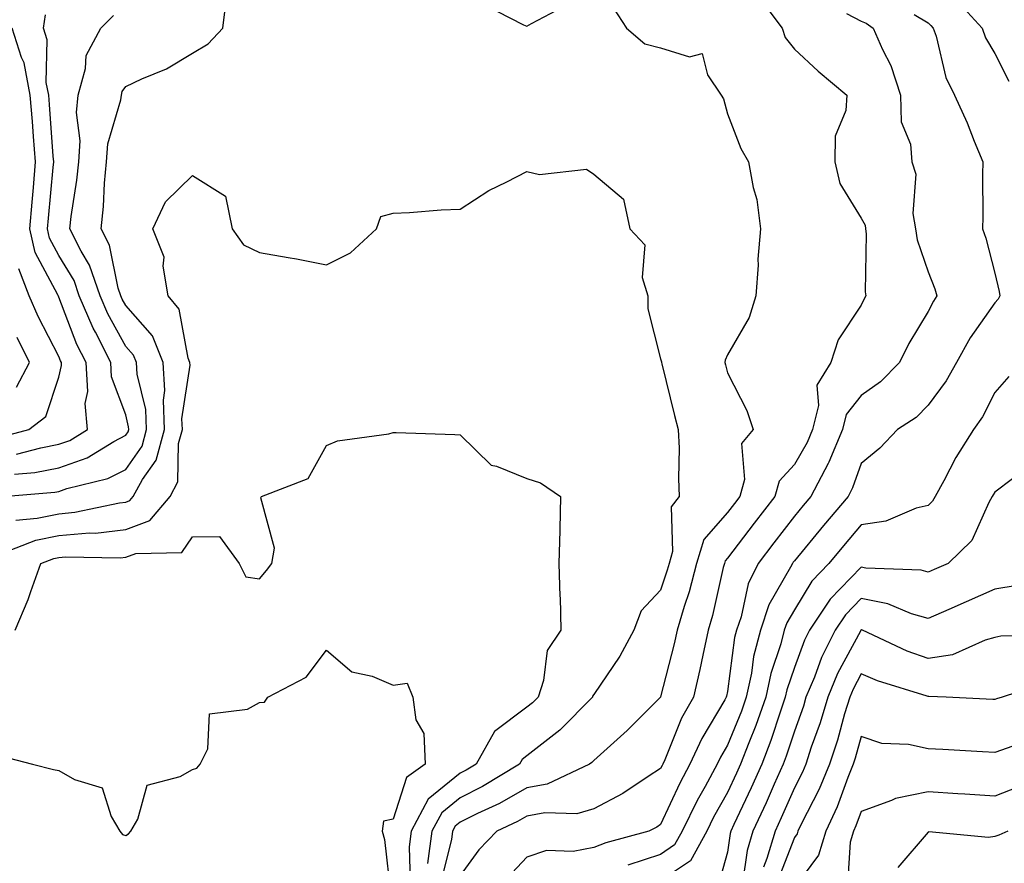
# Model space of a CAD drawing. Units: inches. Extents: x 1034483 to 1037123, y 7231898 to 7234538.
# Drawn here: x 1036192 to 1036339, y 7234187 to 7234313 of the extents above; entities that cross this region are included whole.
import ezdxf

# ---------------------------------------------------------------- set-up
doc = ezdxf.new("R2010")
doc.units = ezdxf.units.IN
doc.header["$MEASUREMENT"] = 0
doc.layers.add('Contour_10347231', color=7, linetype='Continuous', true_color=0x6183aa)

msp = doc.modelspace()

# ---------------------------------------------------------------- linework, layer by layer
at = {"layer": 'Contour_10347231'}
for points in [[(1036191.6, 7234238.38, 2934), (1036194.81, 7234238.68, 2934), (1036198.05, 7234239.35, 2934), (1036200.41, 7234239.56, 2934), (1036207.09, 7234240.96, 2934), (1036208.05, 7234241.07, 2934), (1036208.67, 7234241.3, 2934), (1036209.18, 7234241.92, 2934), (1036210.57, 7234244.44, 2934), (1036212.62, 7234247.35, 2934), (1036213.85, 7234251.92, 2934), (1036213.67, 7234256.3, 2934), (1036213.89, 7234257.76, 2934), (1036213.66, 7234261.92, 2934), (1036212.05, 7234265.93, 2934), (1036208.05, 7234270.46, 2934), (1036207.52, 7234271.39, 2934), (1036207.31, 7234271.92, 2934), (1036206.92, 7234273.05, 2934), (1036205.61, 7234279.48, 2934), (1036204.36, 7234281.92, 2934), (1036204.71, 7234285.25, 2934), (1036204.87, 7234288.74, 2934), (1036205.18, 7234291.92, 2934), (1036205.35, 7234294.62, 2934), (1036207.31, 7234301.18, 2934), (1036207.39, 7234301.92, 2934), (1036207.52, 7234302.44, 2934), (1036208.05, 7234303.19, 2934), (1036210.45, 7234304.32, 2934), (1036214.14, 7234305.82, 2934), (1036218.05, 7234308.19, 2934), (1036220.39, 7234309.58, 2934), (1036222.58, 7234311.92, 2934), (1036223.15, 7234316.83, 2934)], [(1036302.72, 7234316.6, 2935), (1036306.23, 7234311.92, 2935), (1036306.66, 7234310.53, 2935), (1036308.05, 7234308.76, 2935), (1036311.6, 7234305.48, 2935), (1036315.88, 7234301.92, 2935), (1036315.75, 7234299.62, 2935), (1036314.18, 7234295.79, 2935), (1036314.09, 7234291.92, 2935), (1036314.85, 7234288.71, 2935), (1036318.05, 7234283.5, 2935), (1036318.62, 7234282.48, 2935), (1036318.71, 7234281.92, 2935), (1036318.81, 7234281.16, 2935), (1036318.64, 7234272.5, 2935), (1036318.73, 7234271.92, 2935), (1036318.5, 7234271.48, 2935), (1036318.05, 7234270.51, 2935), (1036314.61, 7234265.35, 2935), (1036313.52, 7234261.92, 2935), (1036311.39, 7234258.58, 2935), (1036311.66, 7234255.53, 2935), (1036310.78, 7234251.92, 2935), (1036309.96, 7234250, 2935), (1036308.05, 7234246.69, 2935), (1036305.76, 7234244.21, 2935), (1036305.12, 7234241.92, 2935), (1036302.03, 7234237.94, 2935), (1036298.05, 7234232.69, 2935), (1036297.68, 7234232.28, 2935), (1036297.58, 7234231.92, 2935), (1036297.41, 7234231.29, 2935), (1036295.82, 7234224.15, 2935), (1036295.16, 7234221.92, 2935), (1036294.36, 7234218.22, 2935), (1036293.93, 7234216.04, 2935), (1036292.95, 7234211.92, 2935), (1036291.19, 7234208.77, 2935), (1036288.67, 7234202.54, 2935), (1036288.38, 7234201.92, 2935), (1036288.26, 7234201.71, 2935), (1036288.05, 7234201.24, 2935), (1036286.17, 7234200.05, 2935), (1036282.41, 7234197.55, 2935), (1036278.05, 7234195.21, 2935), (1036275.51, 7234194.47, 2935), (1036270.75, 7234194.63, 2935), (1036268.05, 7234194.16, 2935), (1036266.62, 7234193.34, 2935), (1036263.54, 7234191.92, 2935), (1036260.88, 7234189.09, 2935), (1036258.05, 7234185.29, 2935)], [(1036261.59, 7234315.45, 2934), (1036267.56, 7234312.42, 2934), (1036268.05, 7234312.23, 2934), (1036268.75, 7234312.62, 2934), (1036274.4, 7234315.58, 2934)], [(1036332.31, 7234316.17, 2938), (1036336.12, 7234311.92, 2938), (1036336.62, 7234310.49, 2938), (1036338.05, 7234308.13, 2938), (1036340.14, 7234304.01, 2938)], [(1036189.65, 7234241.92, 2935), (1036197.42, 7234242.55, 2935), (1036198.05, 7234242.67, 2935), (1036199.22, 7234243.09, 2935), (1036205.39, 7234244.59, 2935), (1036208.05, 7234245.96, 2935), (1036210.51, 7234249.46, 2935), (1036211.17, 7234251.92, 2935), (1036211.06, 7234254.93, 2935), (1036209.75, 7234260.22, 2935), (1036209.65, 7234261.92, 2935), (1036209.2, 7234263.06, 2935), (1036208.05, 7234264.36, 2935), (1036205.35, 7234269.22, 2935), (1036204.2, 7234271.92, 2935), (1036202.64, 7234276.51, 2935), (1036201.37, 7234278.6, 2935), (1036199.67, 7234281.92, 2935), (1036199.87, 7234283.75, 2935), (1036200.75, 7234289.21, 2935), (1036201.02, 7234291.92, 2935), (1036201.23, 7234295.09, 2935), (1036200.67, 7234299.3, 2935), (1036200.94, 7234301.92, 2935), (1036202.05, 7234305.91, 2935), (1036202.13, 7234307.84, 2935), (1036204.34, 7234311.92, 2935), (1036206.19, 7234313.79, 2935)], [(1036191.39, 7234245.26, 2936), (1036194.46, 7234245.51, 2936), (1036198.05, 7234246.2, 2936), (1036202.27, 7234247.71, 2936), (1036206.27, 7234250.14, 2936), (1036208.05, 7234251.06, 2936), (1036208.4, 7234251.57, 2936), (1036208.5, 7234251.92, 2936), (1036208.48, 7234252.35, 2936), (1036208.05, 7234254.11, 2936), (1036205.94, 7234259.81, 2936), (1036205.82, 7234261.92, 2936), (1036203.52, 7234266.46, 2936), (1036203.19, 7234267.06, 2936), (1036201.1, 7234271.92, 2936), (1036200.32, 7234274.2, 2936), (1036198.05, 7234277.93, 2936), (1036196.66, 7234280.52, 2936), (1036196.35, 7234281.92, 2936), (1036196.47, 7234283.5, 2936), (1036197.21, 7234291.07, 2936), (1036197.27, 7234291.92, 2936), (1036197.19, 7234292.77, 2936), (1036196.64, 7234300.5, 2936), (1036196.53, 7234301.92, 2936), (1036196.16, 7234303.8, 2936), (1036196.27, 7234310.15, 2936), (1036195.73, 7234311.92, 2936), (1036196.06, 7234313.91, 2936)], [(1036281.02, 7234314.88, 2934), (1036282.93, 7234311.92, 2934), (1036285.69, 7234309.56, 2934), (1036288.05, 7234309, 2934), (1036292.35, 7234307.63, 2934), (1036294.28, 7234308.14, 2934), (1036295.06, 7234304.92, 2934), (1036297.13, 7234301.92, 2934), (1036297.46, 7234301.33, 2934), (1036298.05, 7234299.11, 2934), (1036300.04, 7234293.91, 2934), (1036301.17, 7234291.92, 2934), (1036301.88, 7234288.1, 2934), (1036302.42, 7234286.3, 2934), (1036303.01, 7234281.92, 2934), (1036302.58, 7234277.39, 2934), (1036302.64, 7234276.5, 2934), (1036302.31, 7234271.92, 2934), (1036301.31, 7234268.66, 2934), (1036298.05, 7234263.1, 2934), (1036297.68, 7234262.29, 2934), (1036297.64, 7234261.92, 2934), (1036297.74, 7234261.6, 2934), (1036298.05, 7234260.42, 2934), (1036300.92, 7234254.79, 2934), (1036301.9, 7234251.92, 2934), (1036300.14, 7234249.84, 2934), (1036300.61, 7234244.48, 2934), (1036299.91, 7234241.92, 2934), (1036299.09, 7234240.88, 2934), (1036298.05, 7234239.51, 2934), (1036294.5, 7234235.48, 2934), (1036293.44, 7234231.92, 2934), (1036292.33, 7234227.65, 2934), (1036291.59, 7234225.46, 2934), (1036290.53, 7234221.92, 2934), (1036290.08, 7234219.89, 2934), (1036288.05, 7234211.98, 2934), (1036288.03, 7234211.94, 2934), (1036288.01, 7234211.92, 2934), (1036283.05, 7234206.93, 2934), (1036278.05, 7234202.47, 2934), (1036277.78, 7234202.18, 2934), (1036277.42, 7234201.92, 2934), (1036271.06, 7234198.92, 2934), (1036268.05, 7234198.39, 2934), (1036263.93, 7234196.03, 2934), (1036260.67, 7234194.54, 2934), (1036258.05, 7234193.24, 2934), (1036257.33, 7234192.65, 2934), (1036256.94, 7234191.92, 2934), (1036256.76, 7234190.63, 2934), (1036255.26, 7234184.72, 2934)], [(1036315.84, 7234314.12, 2936), (1036318.05, 7234312.96, 2936), (1036318.77, 7234312.64, 2936), (1036319.83, 7234311.92, 2936), (1036321.23, 7234308.74, 2936), (1036322.48, 7234306.36, 2936), (1036323.91, 7234301.92, 2936), (1036324.03, 7234297.91, 2936), (1036325.41, 7234294.56, 2936), (1036325.61, 7234291.92, 2936), (1036326.23, 7234290.1, 2936), (1036325.78, 7234284.19, 2936), (1036326.19, 7234281.92, 2936), (1036326.41, 7234280.29, 2936), (1036328.05, 7234275.52, 2936), (1036329.07, 7234272.94, 2936), (1036329.38, 7234271.92, 2936), (1036328.85, 7234271.13, 2936), (1036328.05, 7234269.56, 2936), (1036325.2, 7234264.78, 2936), (1036323.79, 7234261.92, 2936), (1036320.94, 7234259.04, 2936), (1036318.05, 7234257.02, 2936), (1036315.78, 7234254.19, 2936), (1036315.24, 7234251.92, 2936), (1036313.19, 7234247.05, 2936), (1036313.11, 7234246.86, 2936), (1036310.51, 7234241.92, 2936), (1036309.38, 7234240.58, 2936), (1036308.05, 7234238.97, 2936), (1036304.96, 7234235.01, 2936), (1036302.62, 7234231.92, 2936), (1036301.14, 7234228.84, 2936), (1036300.08, 7234223.95, 2936), (1036299.4, 7234221.92, 2936), (1036299.12, 7234220.85, 2936), (1036298.05, 7234212.76, 2936), (1036297.91, 7234212.06, 2936), (1036297.87, 7234211.92, 2936), (1036297.66, 7234211.54, 2936), (1036294.2, 7234205.76, 2936), (1036292.44, 7234201.92, 2936), (1036290.9, 7234199.07, 2936), (1036288.05, 7234192.88, 2936), (1036287.46, 7234192.51, 2936), (1036286.29, 7234191.92, 2936), (1036279.85, 7234190.13, 2936), (1036278.05, 7234189.44, 2936), (1036274.98, 7234188.86, 2936), (1036270.96, 7234189.01, 2936), (1036268.05, 7234188.02, 2936), (1036265.1, 7234184.88, 2936)], [(1036325.98, 7234313.98, 2937), (1036328.05, 7234312.7, 2937), (1036328.46, 7234312.33, 2937), (1036328.81, 7234311.92, 2937), (1036329.24, 7234310.73, 2937), (1036330.69, 7234304.55, 2937), (1036332.03, 7234301.92, 2937), (1036333.89, 7234297.75, 2937), (1036334.94, 7234295.02, 2937), (1036336.23, 7234291.92, 2937), (1036336.17, 7234290.05, 2937), (1036336.25, 7234283.71, 2937), (1036336.19, 7234281.92, 2937), (1036336.68, 7234280.55, 2937), (1036338.05, 7234275.31, 2937), (1036338.67, 7234272.55, 2937), (1036338.81, 7234271.92, 2937), (1036338.54, 7234271.43, 2937), (1036338.05, 7234270.86, 2937), (1036334.36, 7234265.62, 2937), (1036332.31, 7234261.92, 2937), (1036330.76, 7234259.2, 2937), (1036328.05, 7234255.55, 2937), (1036326.25, 7234253.72, 2937), (1036323.46, 7234251.92, 2937), (1036320.82, 7234249.14, 2937), (1036318.05, 7234246.83, 2937), (1036316.76, 7234243.21, 2937), (1036316.08, 7234241.92, 2937), (1036312.41, 7234237.56, 2937), (1036308.05, 7234232.29, 2937), (1036307.89, 7234232.09, 2937), (1036307.76, 7234231.92, 2937), (1036307.5, 7234231.36, 2937), (1036304.24, 7234225.72, 2937), (1036302.97, 7234221.92, 2937), (1036301.96, 7234218.01, 2937), (1036301.62, 7234215.49, 2937), (1036300.86, 7234211.92, 2937), (1036300.14, 7234209.84, 2937), (1036298.05, 7234204.75, 2937), (1036297, 7234202.98, 2937), (1036296.51, 7234201.92, 2937), (1036294.69, 7234198.55, 2937), (1036293.5, 7234196.46, 2937), (1036291.29, 7234191.92, 2937), (1036290.14, 7234189.83, 2937), (1036288.05, 7234188.42, 2937), (1036283.15, 7234186.81, 2937)], [(1036191.72, 7234248.24, 2937), (1036195.34, 7234249.2, 2937), (1036198.05, 7234249.72, 2937), (1036199.67, 7234250.3, 2937), (1036202.33, 7234251.92, 2937), (1036201.96, 7234255.82, 2937), (1036202.37, 7234257.6, 2937), (1036202.13, 7234261.92, 2937), (1036200.75, 7234264.63, 2937), (1036198.05, 7234271.73, 2937), (1036197.99, 7234271.86, 2937), (1036197.95, 7234271.92, 2937), (1036197.91, 7234272.07, 2937), (1036194.51, 7234278.39, 2937), (1036193.71, 7234281.92, 2937), (1036194.05, 7234285.93, 2937), (1036194.24, 7234288.12, 2937), (1036194.55, 7234291.92, 2937), (1036194.24, 7234295.73, 2937), (1036194.09, 7234297.95, 2937), (1036193.73, 7234301.92, 2937), (1036192.84, 7234306.71, 2937), (1036192.44, 7234307.52, 2937), (1036191.08, 7234311.92, 2937)], [(1036189.59, 7234233.46, 2933), (1036194.61, 7234235.37, 2933), (1036198.05, 7234236.08, 2933), (1036202.6, 7234236.48, 2933), (1036203.5, 7234236.46, 2933), (1036208.05, 7234236.96, 2933), (1036211.64, 7234238.33, 2933), (1036214.67, 7234241.92, 2933), (1036215.86, 7234244.1, 2933), (1036215.96, 7234249.83, 2933), (1036216.53, 7234251.92, 2933), (1036216.45, 7234253.51, 2933), (1036217.66, 7234261.54, 2933), (1036217.64, 7234261.92, 2933), (1036217.37, 7234262.59, 2933), (1036216.04, 7234269.91, 2933), (1036214.38, 7234271.92, 2933), (1036213.62, 7234276.36, 2933), (1036213.81, 7234277.68, 2933), (1036212.11, 7234281.92, 2933), (1036213.99, 7234285.97, 2933), (1036218.05, 7234289.9, 2933), (1036222.95, 7234286.82, 2933), (1036223.97, 7234281.92, 2933), (1036225.67, 7234279.53, 2933), (1036228.05, 7234278.41, 2933), (1036232.35, 7234277.62, 2933), (1036233.58, 7234277.46, 2933), (1036238.05, 7234276.53, 2933), (1036241.64, 7234278.33, 2933), (1036245.55, 7234281.92, 2933), (1036246.19, 7234283.77, 2933), (1036248.05, 7234284.27, 2933), (1036250.51, 7234284.38, 2933), (1036255.22, 7234284.76, 2933), (1036258.05, 7234284.88, 2933), (1036262.33, 7234287.64, 2933), (1036265.06, 7234288.93, 2933), (1036268.05, 7234290.49, 2933), (1036269.92, 7234290.04, 2933), (1036276.98, 7234290.84, 2933), (1036278.05, 7234290.11, 2933), (1036282.5, 7234286.37, 2933), (1036283.46, 7234281.92, 2933), (1036285.67, 7234279.55, 2933), (1036285.3, 7234274.66, 2933), (1036286.12, 7234271.92, 2933), (1036286.12, 7234269.99, 2933), (1036288.05, 7234262.51, 2933), (1036288.17, 7234262.04, 2933), (1036288.17, 7234261.92, 2933), (1036288.21, 7234261.77, 2933), (1036290.14, 7234254.01, 2933), (1036290.69, 7234251.92, 2933), (1036290.82, 7234249.16, 2933), (1036290.71, 7234244.59, 2933), (1036290.84, 7234241.92, 2933), (1036289.61, 7234240.36, 2933), (1036289.85, 7234233.71, 2933), (1036289.32, 7234231.92, 2933), (1036289.05, 7234230.91, 2933), (1036288.05, 7234227.94, 2933), (1036285.14, 7234224.84, 2933), (1036284.05, 7234221.92, 2933), (1036281.94, 7234218.03, 2933), (1036278.05, 7234212.3, 2933), (1036277.87, 7234212.09, 2933), (1036277.84, 7234211.92, 2933), (1036272.99, 7234206.97, 2933), (1036268.05, 7234203.16, 2933), (1036267.35, 7234202.62, 2933), (1036266.94, 7234201.92, 2933), (1036261.41, 7234198.57, 2933), (1036258.05, 7234196.9, 2933), (1036255.3, 7234194.66, 2933), (1036253.85, 7234191.92, 2933), (1036253.19, 7234187.07, 2933)], [(1036189.2, 7234250.77, 2938), (1036193.54, 7234251.92, 2938), (1036196.1, 7234253.88, 2938), (1036198.05, 7234259.74, 2938), (1036198.46, 7234261.51, 2938), (1036198.44, 7234261.92, 2938), (1036198.3, 7234262.17, 2938), (1036198.05, 7234262.85, 2938), (1036194.94, 7234268.81, 2938), (1036193.58, 7234271.92, 2938), (1036192.05, 7234275.92, 2938)], [(1036191.72, 7234258.26, 2939), (1036193.66, 7234261.92, 2939), (1036191.82, 7234265.68, 2939)], [(1036340.12, 7234259.85, 2938), (1036338.05, 7234257.47, 2938), (1036336.17, 7234253.8, 2938), (1036334.83, 7234251.92, 2938), (1036332.21, 7234247.77, 2938), (1036330.41, 7234244.28, 2938), (1036329.12, 7234241.92, 2938), (1036328.73, 7234241.24, 2938), (1036328.05, 7234240.58, 2938), (1036326.29, 7234240.15, 2938), (1036321.74, 7234238.23, 2938), (1036318.05, 7234237.68, 2938), (1036315.41, 7234234.56, 2938), (1036313.23, 7234231.92, 2938), (1036310.69, 7234229.27, 2938), (1036308.05, 7234224.99, 2938), (1036306.94, 7234223.04, 2938), (1036306.55, 7234221.92, 2938), (1036306.02, 7234219.9, 2938), (1036304.53, 7234215.45, 2938), (1036303.77, 7234211.92, 2938), (1036302.29, 7234207.68, 2938), (1036301.23, 7234205.11, 2938), (1036300.02, 7234201.92, 2938), (1036299.42, 7234200.56, 2938), (1036298.05, 7234197.69, 2938), (1036295.96, 7234194, 2938), (1036294.94, 7234191.92, 2938), (1036292.5, 7234187.48, 2938), (1036288.05, 7234184.48, 2938)], [(1036191.51, 7234221.92, 2932), (1036193.46, 7234226.51, 2932), (1036193.83, 7234227.7, 2932), (1036195.35, 7234231.92, 2932), (1036197.31, 7234232.66, 2932), (1036198.05, 7234232.82, 2932), (1036199.03, 7234232.9, 2932), (1036207.21, 7234232.76, 2932), (1036208.05, 7234232.85, 2932), (1036209.55, 7234233.42, 2932), (1036216.43, 7234233.54, 2932), (1036218.05, 7234235.9, 2932), (1036222.07, 7234235.95, 2932), (1036225.02, 7234231.92, 2932), (1036226.02, 7234229.89, 2932), (1036228.05, 7234229.59, 2932), (1036229.1, 7234230.88, 2932), (1036229.89, 7234231.92, 2932), (1036230.32, 7234234.18, 2932), (1036228.23, 7234241.73, 2932), (1036228.36, 7234241.92, 2932), (1036235.35, 7234244.63, 2932), (1036238.05, 7234249.52, 2932), (1036239.71, 7234250.25, 2932), (1036247.42, 7234251.3, 2932), (1036248.05, 7234251.47, 2932), (1036248.5, 7234251.47, 2932), (1036257.29, 7234251.16, 2932), (1036258.05, 7234251.15, 2932), (1036262.72, 7234246.59, 2932), (1036263.52, 7234246.45, 2932), (1036268.05, 7234244.6, 2932), (1036270.1, 7234243.97, 2932), (1036273.07, 7234241.92, 2932), (1036272.95, 7234237.01, 2932), (1036272.95, 7234236.82, 2932), (1036272.84, 7234231.92, 2932), (1036272.99, 7234226.98, 2932), (1036273.01, 7234226.88, 2932), (1036273.11, 7234221.92, 2932), (1036271.08, 7234218.89, 2932), (1036270.55, 7234214.42, 2932), (1036269.71, 7234211.92, 2932), (1036268.89, 7234211.08, 2932), (1036268.05, 7234210.44, 2932), (1036263.19, 7234206.77, 2932), (1036260.45, 7234201.92, 2932), (1036258.95, 7234201.01, 2932), (1036258.05, 7234200.57, 2932), (1036253.28, 7234196.69, 2932), (1036250.75, 7234191.92, 2932), (1036250.43, 7234189.54, 2932), (1036250.57, 7234184.43, 2932)], [(1036340.69, 7234244.56, 2939), (1036338.05, 7234242.56, 2939), (1036337.8, 7234242.17, 2939), (1036337.66, 7234241.92, 2939), (1036337.13, 7234241, 2939), (1036334.61, 7234235.35, 2939), (1036331.04, 7234231.92, 2939), (1036328.97, 7234231, 2939), (1036328.05, 7234230.6, 2939), (1036327.03, 7234230.89, 2939), (1036318.75, 7234231.21, 2939), (1036318.05, 7234231.34, 2939), (1036313.42, 7234226.56, 2939), (1036310.3, 7234221.92, 2939), (1036309.55, 7234220.42, 2939), (1036308.05, 7234216.36, 2939), (1036306.94, 7234213.03, 2939), (1036306.7, 7234211.92, 2939), (1036305.96, 7234209.83, 2939), (1036304.55, 7234205.43, 2939), (1036303.21, 7234201.92, 2939), (1036301.6, 7234198.37, 2939), (1036299.01, 7234192.87, 2939), (1036298.56, 7234191.92, 2939), (1036298.44, 7234191.53, 2939), (1036298.05, 7234188.75, 2939), (1036296.55, 7234183.43, 2939)], [(1036341.37, 7234228.6, 2940), (1036338.05, 7234228.07, 2940), (1036333.77, 7234226.19, 2940), (1036331.17, 7234225.05, 2940), (1036328.05, 7234223.67, 2940), (1036325.59, 7234224.37, 2940), (1036322.03, 7234225.89, 2940), (1036318.05, 7234226.67, 2940), (1036315.71, 7234224.25, 2940), (1036314.14, 7234221.92, 2940), (1036312.13, 7234217.84, 2940), (1036311.06, 7234214.92, 2940), (1036309.79, 7234211.92, 2940), (1036309.4, 7234210.58, 2940), (1036308.05, 7234206.86, 2940), (1036306.84, 7234203.12, 2940), (1036306.39, 7234201.92, 2940), (1036305.04, 7234198.9, 2940), (1036303.83, 7234196.14, 2940), (1036301.86, 7234191.92, 2940), (1036300.98, 7234188.99, 2940), (1036300.3, 7234184.18, 2940)], [(1036347.23, 7234221.1, 2941), (1036338.95, 7234221.02, 2941), (1036338.05, 7234220.84, 2941), (1036336.59, 7234220.45, 2941), (1036331.7, 7234218.27, 2941), (1036328.05, 7234217.68, 2941), (1036324.92, 7234218.8, 2941), (1036318.25, 7234221.92, 2941), (1036318.11, 7234221.98, 2941), (1036318.05, 7234221.99, 2941), (1036318.01, 7234221.95, 2941), (1036317.99, 7234221.92, 2941), (1036317.93, 7234221.81, 2941), (1036314.53, 7234215.44, 2941), (1036313.07, 7234211.92, 2941), (1036311.9, 7234208.07, 2941), (1036310.59, 7234204.46, 2941), (1036309.75, 7234201.92, 2941), (1036309.26, 7234200.71, 2941), (1036308.05, 7234198.38, 2941), (1036306.08, 7234193.88, 2941), (1036305.16, 7234191.92, 2941), (1036303.93, 7234187.8, 2941), (1036303.44, 7234186.53, 2941)], [(1036189.3, 7234203.17, 2931), (1036194.1, 7234201.92, 2931), (1036197.23, 7234201.1, 2931), (1036198.05, 7234200.95, 2931), (1036200.37, 7234199.6, 2931), (1036204.5, 7234198.36, 2931), (1036205.86, 7234194.11, 2931), (1036207.17, 7234191.92, 2931), (1036207.54, 7234191.4, 2931), (1036208.05, 7234191.25, 2931), (1036208.46, 7234191.51, 2931), (1036208.79, 7234191.92, 2931), (1036209.83, 7234193.7, 2931), (1036211.23, 7234198.75, 2931), (1036216.19, 7234200.06, 2931), (1036218.05, 7234201.13, 2931), (1036218.66, 7234201.32, 2931), (1036219.2, 7234201.92, 2931), (1036220.34, 7234204.21, 2931), (1036220.57, 7234209.41, 2931), (1036226.27, 7234210.13, 2931), (1036228.05, 7234211.12, 2931), (1036228.81, 7234211.16, 2931), (1036229.3, 7234211.92, 2931), (1036235.04, 7234214.93, 2931), (1036238.05, 7234218.95, 2931), (1036241.84, 7234215.72, 2931), (1036244.92, 7234215.04, 2931), (1036248.05, 7234213.73, 2931), (1036250.16, 7234214.04, 2931), (1036250.98, 7234211.92, 2931), (1036251.45, 7234208.53, 2931), (1036252.64, 7234206.51, 2931), (1036252.84, 7234201.92, 2931), (1036250.02, 7234199.94, 2931), (1036248.05, 7234193.7, 2931), (1036246.6, 7234193.37, 2931), (1036246.41, 7234191.92, 2931), (1036246.76, 7234190.63, 2931), (1036247.68, 7234182.3, 2931)], [(1036345.86, 7234214.1, 2942), (1036339.12, 7234211.92, 2942), (1036338.3, 7234211.67, 2942), (1036338.05, 7234211.57, 2942), (1036337.72, 7234211.59, 2942), (1036330.76, 7234211.92, 2942), (1036328.17, 7234212.03, 2942), (1036328.05, 7234212.01, 2942), (1036327.91, 7234212.07, 2942), (1036320.51, 7234214.37, 2942), (1036318.05, 7234215.41, 2942), (1036316.84, 7234213.13, 2942), (1036316.33, 7234211.92, 2942), (1036315.57, 7234209.45, 2942), (1036314.5, 7234205.48, 2942), (1036313.3, 7234201.92, 2942), (1036311.78, 7234198.19, 2942), (1036309.07, 7234192.94, 2942), (1036308.58, 7234191.92, 2942), (1036308.46, 7234191.51, 2942), (1036308.05, 7234190.96, 2942), (1036305.53, 7234184.44, 2942)], [(1036340.75, 7234204.61, 2943), (1036338.05, 7234203.65, 2943), (1036336.21, 7234203.75, 2943), (1036330.24, 7234204.11, 2943), (1036328.05, 7234204.22, 2943), (1036325.12, 7234204.85, 2943), (1036321.14, 7234205, 2943), (1036318.05, 7234206.05, 2943), (1036317.15, 7234202.81, 2943), (1036316.86, 7234201.92, 2943), (1036316.06, 7234199.92, 2943), (1036314.46, 7234195.51, 2943), (1036312.74, 7234191.92, 2943), (1036311.66, 7234188.32, 2943), (1036308.05, 7234183.46, 2943)], [(1036341.49, 7234198.49, 2944), (1036338.05, 7234197.11, 2944), (1036333.54, 7234197.41, 2944), (1036332.5, 7234197.46, 2944), (1036328.05, 7234197.75, 2944), (1036323.19, 7234196.78, 2944), (1036322.6, 7234196.47, 2944), (1036318.05, 7234194.86, 2944), (1036317.27, 7234192.7, 2944), (1036316.9, 7234191.92, 2944), (1036316.41, 7234190.27, 2944), (1036316, 7234183.97, 2944)], [(1036339.96, 7234191.92, 2945), (1036338.66, 7234191.31, 2945), (1036338.05, 7234191.11, 2945), (1036337.07, 7234190.93, 2945), (1036328.17, 7234191.81, 2945), (1036328.05, 7234191.77, 2945), (1036323.52, 7234186.45, 2945)]]:
    msp.add_polyline3d(points, dxfattribs=at)

doc.saveas('drawing.dxf')
